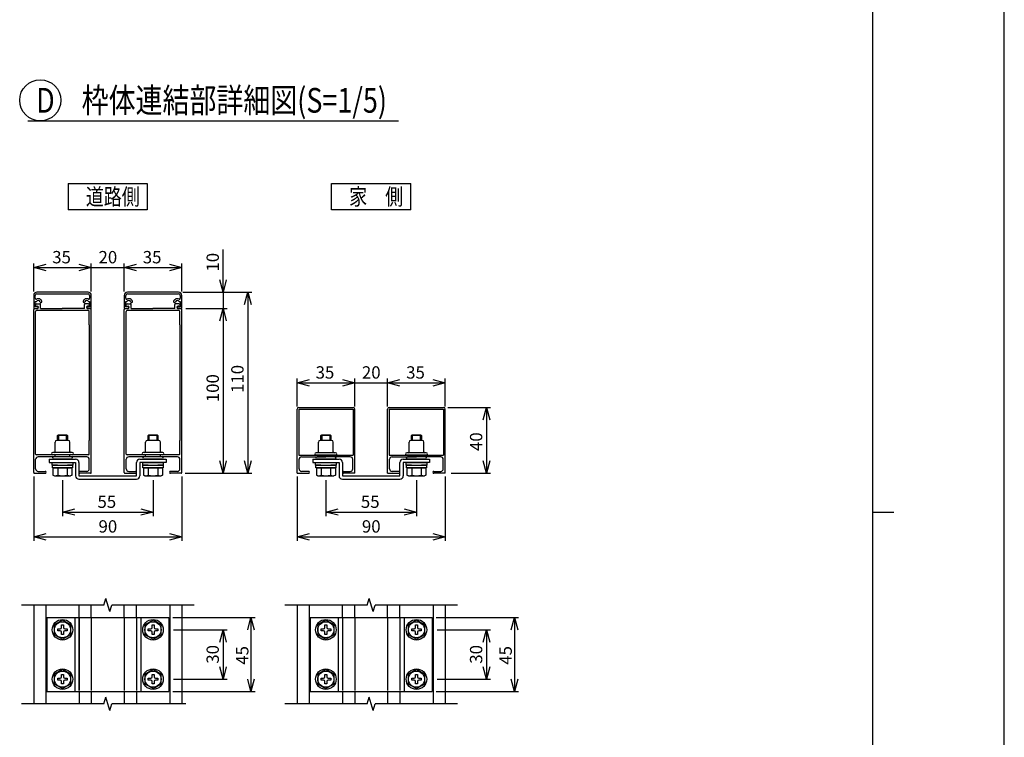
# Model space of a CAD drawing. Extents: x -247 to 21476, y -746 to 14597.
# Drawn here: x 15495 to 21476, y 5882 to 10240 of the extents above; entities that cross this region are included whole.
import ezdxf

# ---------------------------------------------------------------- set-up
doc = ezdxf.new("R2010")
doc.units = 0
doc.header["$LTSCALE"] = 70
doc.linetypes.add('DASHED2_17', pattern=[9.525, 6.35, -3.175])
for name, color, linetype in [('_0-0_0', 7, 'CONTINUOUS'), ('_0-1_LAYER_1', 7, 'CONTINUOUS'), ('_0-2_LAYER_2', 7, 'CONTINUOUS')]:
    doc.layers.add(name, color=color, linetype=linetype)
doc.styles.get("Standard").update_dxf_attribs({"font": 'txt', "bigfont": 'bigfont.shx'})

msp = doc.modelspace()

# ---------------------------------------------------------------- linework, layer by layer
at = {"layer": '_0-0_0', "color": 7, "linetype": 'Continuous'}
msp.add_line((21475.9, -745.9), (21475.9, 14597.1), dxfattribs=at)
at = {"layer": '_0-0_0', "color": 3, "linetype": 'Continuous'}
for p, q in [((20675.2, 14093.5), (20675.2, 403.6)), ((20675.2, 7248.5), (20804.3, 7248.5))]:
    msp.add_line(p, q, dxfattribs=at)
at = {"layer": '_0-1_LAYER_1', "color": 7, "linetype": 'Continuous'}
for p, q in [((15580, 8565), (15580, 8485)), ((15590, 8547.6), (15590, 8565)), ((15910, 8585), (15600, 8585)), ((15600, 8575), (15910, 8575)), ((15920, 8565), (15920, 8547.6)), ((15930, 8485), (15930, 8565)), ((16130, 8565), (16130, 8485)), ((16140, 8547.6), (16140, 8565)), ((16460, 8585), (16150, 8585)), ((16150, 8575), (16460, 8575)), ((16470, 8565), (16470, 8547.6)), ((16480, 8485), (16480, 8565)), ((15590, 8496), (15590, 8528.3)), ((15590, 8528.3), (15596.7, 8528.3)), ((15602, 8496), (15590, 8496)), ((15598, 8515), (15617, 8515)), ((15598, 8499), (15603, 8499)), ((15622, 8485), (15622, 8510)), ((15888, 8485), (15888, 8510)), ((15912, 8515), (15893, 8515)), ((15912, 8499), (15907, 8499)), ((15920, 8496), (15908, 8496)), ((15913.3, 8528.3), (15920, 8528.3)), ((15920, 8528.3), (15920, 8496)), ((16140, 8496), (16140, 8528.3)), ((16140, 8528.3), (16146.7, 8528.3)), ((16152, 8496), (16140, 8496)), ((16148, 8515), (16167, 8515)), ((16148, 8499), (16153, 8499)), ((16172, 8485), (16172, 8510)), ((16438, 8485), (16438, 8510)), ((16462, 8515), (16443, 8515)), ((16462, 8499), (16457, 8499)), ((16470, 8496), (16458, 8496)), ((16463.3, 8528.3), (16470, 8528.3)), ((16470, 8528.3), (16470, 8496)), ((15580, 8485), (15602, 8485)), ((15580, 7490), (15580, 8480)), ((15585, 8485), (15603, 8485)), ((15592, 8386), (15592, 8468)), ((15913, 8473), (15597, 8473)), ((15622, 8485), (15753.5, 8485)), ((15888, 8485), (15753.5, 8485)), ((15925, 8485), (15907, 8485)), ((15908, 8485), (15930, 8485)), ((15918, 8386), (15918, 8468)), ((15930, 7490), (15930, 8480)), ((16130, 8485), (16152, 8485)), ((16130, 7490), (16130, 8480)), ((16135, 8485), (16153, 8485)), ((16142, 8386), (16142, 8468)), ((16463, 8473), (16147, 8473)), ((16172, 8485), (16303.5, 8485)), ((16438, 8485), (16303.5, 8485)), ((16475, 8485), (16457, 8485)), ((16458, 8485), (16480, 8485)), ((16468, 8386), (16468, 8468)), ((16480, 7490), (16480, 8480)), ((15591, 8385), (15592, 8386)), ((15591, 7685), (15591, 8385)), ((15919, 8385), (15918, 8386)), ((15919, 7685), (15919, 8385)), ((16141, 8385), (16142, 8386)), ((16141, 7685), (16141, 8385)), ((16469, 8385), (16468, 8386)), ((16469, 7685), (16469, 8385)), ((17180, 7485), (17180, 7875)), ((17190, 7885), (17520, 7885)), ((17190, 7875), (17190, 7595)), ((17190, 7875), (17520, 7875)), ((17520, 7875), (17520, 7595)), ((17530, 7485), (17530, 7875)), ((17730, 7485), (17730, 7875)), ((17740, 7885), (18070, 7885)), ((17740, 7875), (17740, 7595)), ((17740, 7875), (18070, 7875)), ((18070, 7875), (18070, 7595)), ((18080, 7485), (18080, 7875)), ((15725, 7714), (15730, 7719)), ((15730, 7719), (15780, 7719)), ((15730, 7719), (15730, 7685)), ((15780, 7719), (15785, 7714)), ((15780, 7685), (15780, 7719)), ((16275, 7714), (16280, 7719)), ((16280, 7719), (16330, 7719)), ((16280, 7719), (16280, 7685)), ((16330, 7719), (16335, 7714)), ((16330, 7685), (16330, 7719)), ((17325, 7714), (17330, 7719)), ((17330, 7719), (17380, 7719)), ((17330, 7719), (17330, 7685)), ((17380, 7719), (17385, 7714)), ((17380, 7685), (17380, 7719)), ((17875, 7714), (17880, 7719)), ((17880, 7719), (17930, 7719)), ((17880, 7719), (17880, 7685)), ((17930, 7719), (17935, 7714)), ((17930, 7685), (17930, 7719)), ((15592, 7684), (15591, 7685)), ((15592, 7602), (15592, 7684)), ((15710, 7617), (15710, 7675)), ((15790, 7685), (15720, 7685)), ((15725, 7685), (15725, 7714)), ((15785, 7714), (15725, 7714)), ((15785, 7714), (15785, 7685)), ((15800, 7617), (15800, 7675)), ((15918, 7684), (15919, 7685)), ((15918, 7602), (15918, 7684)), ((16142, 7684), (16141, 7685)), ((16142, 7602), (16142, 7684)), ((16260, 7617), (16260, 7675)), ((16340, 7685), (16270, 7685)), ((16275, 7685), (16275, 7714)), ((16335, 7714), (16275, 7714)), ((16335, 7714), (16335, 7685)), ((16350, 7617), (16350, 7675)), ((16468, 7684), (16469, 7685)), ((16468, 7602), (16468, 7684)), ((17310, 7615), (17310, 7675)), ((17390, 7685), (17320, 7685)), ((17325, 7685), (17325, 7714)), ((17385, 7714), (17325, 7714)), ((17385, 7714), (17385, 7685)), ((17400, 7615), (17400, 7675)), ((17860, 7615), (17860, 7675)), ((17940, 7685), (17870, 7685)), ((17875, 7685), (17875, 7714)), ((17935, 7714), (17875, 7714)), ((17935, 7714), (17935, 7685)), ((17950, 7615), (17950, 7675)), ((15913, 7597), (15597, 7597)), ((15805, 7612), (15696, 7612)), ((15814, 7597), (15696, 7597)), ((15710, 7585), (15710, 7597)), ((15800, 7585), (15800, 7597)), ((15814, 7612), (15805, 7612)), ((16463, 7597), (16147, 7597)), ((16355, 7612), (16246, 7612)), ((16364, 7597), (16246, 7597)), ((16260, 7585), (16260, 7597)), ((16350, 7585), (16350, 7597)), ((16364, 7612), (16355, 7612)), ((17405, 7610), (17296, 7610)), ((17414, 7610), (17405, 7610)), ((17955, 7610), (17846, 7610)), ((17964, 7610), (17955, 7610)), ((15592, 7512), (15592, 7570)), ((15903, 7585), (15607, 7585)), ((15675, 7570), (15675, 7550)), ((15675, 7570), (15835, 7570)), ((15675, 7550), (15835, 7550)), ((15692.5, 7534), (15692.5, 7550)), ((15692.5, 7550), (15755, 7550)), ((15809, 7585), (15701, 7585)), ((15809, 7570), (15701, 7570)), ((15755, 7550), (15817.5, 7550)), ((15817.5, 7550), (15817.5, 7534)), ((15835, 7550), (15835, 7470)), ((15855, 7550), (15855, 7470)), ((15918, 7512), (15918, 7570)), ((16142, 7512), (16142, 7570)), ((16453, 7585), (16157, 7585)), ((16205, 7470), (16205, 7550)), ((16225, 7570), (16385, 7570)), ((16385, 7550), (16225, 7550)), ((16225, 7550), (16225, 7470)), ((16242.5, 7534), (16242.5, 7550)), ((16242.5, 7550), (16305, 7550)), ((16359, 7585), (16251, 7585)), ((16359, 7570), (16251, 7570)), ((16305, 7550), (16367.5, 7550)), ((16367.5, 7550), (16367.5, 7534)), ((16385, 7570), (16385, 7550)), ((16468, 7512), (16468, 7570)), ((17190, 7595), (17520, 7595)), ((17192, 7512), (17192, 7570)), ((17207, 7585), (17355, 7585)), ((17275, 7570), (17275, 7550)), ((17275, 7570), (17435, 7570)), ((17275, 7550), (17435, 7550)), ((17292.5, 7534), (17292.5, 7550)), ((17292.5, 7550), (17355, 7550)), ((17414, 7595), (17296, 7595)), ((17409, 7585), (17301, 7585)), ((17409, 7570), (17301, 7570)), ((17310, 7585), (17310, 7595)), ((17503, 7585), (17355, 7585)), ((17355, 7550), (17417.5, 7550)), ((17400, 7585), (17400, 7595)), ((17417.5, 7550), (17417.5, 7534)), ((17435, 7550), (17435, 7470)), ((17455, 7550), (17455, 7470)), ((17518, 7512), (17518, 7570)), ((17740, 7595), (18070, 7595)), ((17742, 7512), (17742, 7570)), ((17757, 7585), (17905, 7585)), ((17805, 7470), (17805, 7550)), ((17825, 7570), (17985, 7570)), ((17985, 7550), (17825, 7550)), ((17825, 7550), (17825, 7470)), ((17842.5, 7534), (17842.5, 7550)), ((17842.5, 7550), (17905, 7550)), ((17964, 7595), (17846, 7595)), ((17959, 7585), (17851, 7585)), ((17959, 7570), (17851, 7570)), ((17860, 7585), (17860, 7595)), ((18053, 7585), (17905, 7585)), ((17905, 7550), (17967.5, 7550)), ((17950, 7585), (17950, 7595)), ((17967.5, 7550), (17967.5, 7534)), ((17985, 7570), (17985, 7550)), ((18068, 7512), (18068, 7570)), ((15585, 7485), (15649, 7485)), ((15607, 7497), (15649, 7497)), ((15725, 7534), (15692.5, 7534)), ((15694, 7519), (15694, 7534)), ((15694, 7534), (15755, 7534)), ((15816, 7519), (15694, 7519)), ((15697.3, 7519), (15812.7, 7519)), ((15697.3, 7519), (15697.3, 7474)), ((15726.1, 7519), (15726.1, 7474.5)), ((15755, 7534), (15816, 7534)), ((15783.9, 7519), (15783.9, 7474.5)), ((15817.5, 7534), (15785, 7534)), ((15812.7, 7519), (15812.7, 7474)), ((15816, 7534), (15816, 7519)), ((15903, 7497), (15861, 7497)), ((15925, 7485), (15861, 7485)), ((16135, 7485), (16199, 7485)), ((16157, 7497), (16199, 7497)), ((16275, 7534), (16242.5, 7534)), ((16244, 7519), (16244, 7534)), ((16244, 7534), (16305, 7534)), ((16366, 7519), (16244, 7519)), ((16247.3, 7519), (16362.7, 7519)), ((16247.3, 7519), (16247.3, 7474)), ((16276.1, 7519), (16276.1, 7474.5)), ((16305, 7534), (16366, 7534)), ((16333.9, 7519), (16333.9, 7474.5)), ((16367.5, 7534), (16335, 7534)), ((16362.7, 7519), (16362.7, 7474)), ((16366, 7534), (16366, 7519)), ((16453, 7497), (16411, 7497)), ((16475, 7485), (16411, 7485)), ((17180, 7485), (17249, 7485)), ((17249, 7497), (17207, 7497)), ((17325, 7534), (17292.5, 7534)), ((17294, 7519), (17294, 7534)), ((17294, 7534), (17355, 7534)), ((17416, 7519), (17294, 7519)), ((17297.3, 7519), (17412.7, 7519)), ((17297.3, 7519), (17297.3, 7474)), ((17326.1, 7519), (17326.1, 7474.5)), ((17355, 7534), (17416, 7534)), ((17383.9, 7519), (17383.9, 7474.5)), ((17417.5, 7534), (17385, 7534)), ((17412.7, 7519), (17412.7, 7474)), ((17416, 7534), (17416, 7519)), ((17461, 7497), (17503, 7497)), ((17530, 7485), (17461, 7485)), ((17730, 7485), (17799, 7485)), ((17799, 7497), (17757, 7497)), ((17875, 7534), (17842.5, 7534)), ((17844, 7519), (17844, 7534)), ((17844, 7534), (17905, 7534)), ((17966, 7519), (17844, 7519)), ((17847.3, 7519), (17962.7, 7519)), ((17847.3, 7519), (17847.3, 7474)), ((17876.1, 7519), (17876.1, 7474.5)), ((17905, 7534), (17966, 7534)), ((17933.9, 7519), (17933.9, 7474.5)), ((17967.5, 7534), (17935, 7534)), ((17962.7, 7519), (17962.7, 7474)), ((17966, 7534), (17966, 7519)), ((18011, 7497), (18053, 7497)), ((18080, 7485), (18011, 7485)), ((15697.3, 7474), (15706, 7469)), ((15706, 7469), (15804, 7469)), ((15812.7, 7474), (15804, 7469)), ((15855, 7470), (16205, 7470)), ((15855, 7450), (16205, 7450)), ((16247.3, 7474), (16256, 7469)), ((16256, 7469), (16354, 7469)), ((16362.7, 7474), (16354, 7469)), ((17297.3, 7474), (17306, 7469)), ((17306, 7469), (17404, 7469)), ((17412.7, 7474), (17404, 7469)), ((17455, 7470), (17805, 7470)), ((17455, 7450), (17805, 7450)), ((17847.3, 7474), (17856, 7469)), ((17856, 7469), (17954, 7469)), ((17962.7, 7474), (17954, 7469)), ((16006, 6685), (16018, 6725)), ((16042, 6645), (16018, 6725)), ((17606, 6685), (17618, 6725)), ((17642, 6645), (17618, 6725)), ((16006, 6685), (15506, 6685)), ((15580, 6685), (15580, 6085)), ((15654, 6685), (15654, 6085)), ((15856, 6610), (15856, 6685)), ((15930, 6610), (15930, 6685)), ((16042, 6645), (16054, 6685)), ((16554, 6685), (16054, 6685)), ((16130, 6610), (16130, 6685)), ((16204, 6610), (16204, 6685)), ((16406, 6685), (16406, 6085)), ((16480, 6685), (16480, 6085)), ((17606, 6685), (17106, 6685)), ((17180, 6685), (17180, 6085)), ((17254, 6685), (17254, 6085)), ((17456, 6610), (17456, 6685)), ((17530, 6610), (17530, 6685)), ((17642, 6645), (17654, 6685)), ((18154, 6685), (17654, 6685)), ((17730, 6610), (17730, 6685)), ((17804, 6610), (17804, 6685)), ((18006, 6685), (18006, 6085)), ((18080, 6685), (18080, 6085)), ((15660, 6610), (16400, 6610)), ((15660, 6610), (15660, 6160)), ((15755, 6592.7), (15705, 6563.9)), ((15805, 6563.9), (15755, 6592.7)), ((15830, 6610), (15830, 6160)), ((16230, 6610), (16230, 6160)), ((16305, 6592.7), (16255, 6563.9)), ((16355, 6563.9), (16305, 6592.7)), ((16400, 6610), (16400, 6160)), ((17260, 6610), (18000, 6610)), ((17260, 6610), (17260, 6160)), ((17355, 6592.7), (17305, 6563.9)), ((17405, 6563.9), (17355, 6592.7)), ((17430, 6610), (17430, 6160)), ((17830, 6610), (17830, 6160)), ((17905, 6592.7), (17855, 6563.9)), ((17955, 6563.9), (17905, 6592.7)), ((18000, 6610), (18000, 6160)), ((15705, 6563.9), (15705, 6506.1)), ((15726, 6529), (15726, 6541)), ((15726, 6541), (15741, 6541)), ((15741, 6529), (15726, 6529)), ((15749, 6564), (15761, 6564)), ((15749, 6549), (15749, 6564)), ((15749, 6506), (15749, 6521)), ((15761, 6564), (15761, 6549)), ((15761, 6521), (15761, 6506)), ((15769, 6541), (15784, 6541)), ((15784, 6529), (15769, 6529)), ((15784, 6541), (15784, 6529)), ((15805, 6506.1), (15805, 6563.9)), ((16255, 6563.9), (16255, 6506.1)), ((16276, 6529), (16276, 6541)), ((16276, 6541), (16291, 6541)), ((16291, 6529), (16276, 6529)), ((16299, 6564), (16311, 6564)), ((16299, 6549), (16299, 6564)), ((16299, 6506), (16299, 6521)), ((16311, 6564), (16311, 6549)), ((16311, 6521), (16311, 6506)), ((16319, 6541), (16334, 6541)), ((16334, 6529), (16319, 6529)), ((16334, 6541), (16334, 6529)), ((16355, 6506.1), (16355, 6563.9)), ((17305, 6563.9), (17305, 6506.1)), ((17326, 6529), (17326, 6541)), ((17326, 6541), (17341, 6541)), ((17341, 6529), (17326, 6529)), ((17349, 6564), (17361, 6564)), ((17349, 6549), (17349, 6564)), ((17349, 6506), (17349, 6521)), ((17361, 6564), (17361, 6549)), ((17361, 6521), (17361, 6506)), ((17369, 6541), (17384, 6541)), ((17384, 6529), (17369, 6529)), ((17384, 6541), (17384, 6529)), ((17405, 6506.1), (17405, 6563.9)), ((17855, 6563.9), (17855, 6506.1)), ((17876, 6529), (17876, 6541)), ((17876, 6541), (17891, 6541)), ((17891, 6529), (17876, 6529)), ((17899, 6564), (17911, 6564)), ((17899, 6549), (17899, 6564)), ((17899, 6506), (17899, 6521)), ((17911, 6564), (17911, 6549)), ((17911, 6521), (17911, 6506)), ((17919, 6541), (17934, 6541)), ((17934, 6529), (17919, 6529)), ((17934, 6541), (17934, 6529)), ((17955, 6506.1), (17955, 6563.9)), ((15705, 6506.1), (15755, 6477.3)), ((15761, 6506), (15749, 6506)), ((15755, 6477.3), (15805, 6506.1)), ((16255, 6506.1), (16305, 6477.3)), ((16311, 6506), (16299, 6506)), ((16305, 6477.3), (16355, 6506.1)), ((17305, 6506.1), (17355, 6477.3)), ((17361, 6506), (17349, 6506)), ((17355, 6477.3), (17405, 6506.1)), ((17855, 6506.1), (17905, 6477.3)), ((17911, 6506), (17899, 6506)), ((17905, 6477.3), (17955, 6506.1)), ((15755, 6292.7), (15705, 6263.9)), ((15805, 6263.9), (15755, 6292.7)), ((16305, 6292.7), (16255, 6263.9)), ((16355, 6263.9), (16305, 6292.7)), ((17355, 6292.7), (17305, 6263.9)), ((17405, 6263.9), (17355, 6292.7)), ((17905, 6292.7), (17855, 6263.9)), ((17955, 6263.9), (17905, 6292.7)), ((15705, 6263.9), (15705, 6206.1)), ((15726, 6229), (15726, 6241)), ((15726, 6241), (15741, 6241)), ((15741, 6229), (15726, 6229)), ((15749, 6264), (15761, 6264)), ((15749, 6249), (15749, 6264)), ((15749, 6206), (15749, 6221)), ((15761, 6264), (15761, 6249)), ((15761, 6221), (15761, 6206)), ((15769, 6241), (15784, 6241)), ((15784, 6229), (15769, 6229)), ((15784, 6241), (15784, 6229)), ((15805, 6206.1), (15805, 6263.9)), ((16255, 6263.9), (16255, 6206.1)), ((16276, 6229), (16276, 6241)), ((16276, 6241), (16291, 6241)), ((16291, 6229), (16276, 6229)), ((16299, 6264), (16311, 6264)), ((16299, 6249), (16299, 6264)), ((16299, 6206), (16299, 6221)), ((16311, 6264), (16311, 6249)), ((16311, 6221), (16311, 6206)), ((16319, 6241), (16334, 6241)), ((16334, 6229), (16319, 6229)), ((16334, 6241), (16334, 6229)), ((16355, 6206.1), (16355, 6263.9)), ((17305, 6263.9), (17305, 6206.1)), ((17326, 6229), (17326, 6241)), ((17326, 6241), (17341, 6241)), ((17341, 6229), (17326, 6229)), ((17349, 6264), (17361, 6264)), ((17349, 6249), (17349, 6264)), ((17349, 6206), (17349, 6221)), ((17361, 6264), (17361, 6249)), ((17361, 6221), (17361, 6206)), ((17369, 6241), (17384, 6241)), ((17384, 6229), (17369, 6229)), ((17384, 6241), (17384, 6229)), ((17405, 6206.1), (17405, 6263.9)), ((17855, 6263.9), (17855, 6206.1)), ((17876, 6229), (17876, 6241)), ((17876, 6241), (17891, 6241)), ((17891, 6229), (17876, 6229)), ((17899, 6264), (17911, 6264)), ((17899, 6249), (17899, 6264)), ((17899, 6206), (17899, 6221)), ((17911, 6264), (17911, 6249)), ((17911, 6221), (17911, 6206)), ((17919, 6241), (17934, 6241)), ((17934, 6229), (17919, 6229)), ((17934, 6241), (17934, 6229)), ((17955, 6206.1), (17955, 6263.9)), ((15705, 6206.1), (15755, 6177.3)), ((15761, 6206), (15749, 6206)), ((15755, 6177.3), (15805, 6206.1)), ((16255, 6206.1), (16305, 6177.3)), ((16311, 6206), (16299, 6206)), ((16305, 6177.3), (16355, 6206.1)), ((17305, 6206.1), (17355, 6177.3)), ((17361, 6206), (17349, 6206)), ((17355, 6177.3), (17405, 6206.1)), ((17855, 6206.1), (17905, 6177.3)), ((17911, 6206), (17899, 6206)), ((17905, 6177.3), (17955, 6206.1)), ((15660, 6160), (16400, 6160)), ((15856, 6160), (15856, 6085)), ((15930, 6160), (15930, 6085)), ((16006, 6085), (16018, 6125)), ((16042, 6045), (16018, 6125)), ((16130, 6160), (16130, 6085)), ((16204, 6160), (16204, 6085)), ((17260, 6160), (18000, 6160)), ((17456, 6160), (17456, 6085)), ((17530, 6160), (17530, 6085)), ((17606, 6085), (17618, 6125)), ((17642, 6045), (17618, 6125)), ((17730, 6160), (17730, 6085)), ((17804, 6160), (17804, 6085)), ((16006, 6085), (15506, 6085)), ((16042, 6045), (16054, 6085)), ((16504, 6085), (16054, 6085)), ((17606, 6085), (17106, 6085)), ((17642, 6045), (17654, 6085)), ((18154, 6085), (17654, 6085))]:
    msp.add_line(p, q, dxfattribs=at)
at = {"layer": '_0-1_LAYER_1', "color": 7, "linetype": 'DASHED2_17'}
for p, q in [((15855, 6610), (15855, 6160)), ((15856, 6610), (15856, 6160)), ((15930, 6610), (15930, 6160)), ((16130, 6610), (16130, 6160)), ((16204, 6610), (16204, 6160)), ((16205, 6610), (16205, 6160)), ((17455, 6610), (17455, 6160)), ((17456, 6610), (17456, 6160)), ((17530, 6610), (17530, 6160)), ((17730, 6610), (17730, 6160)), ((17804, 6610), (17804, 6160)), ((17805, 6610), (17805, 6160))]:
    msp.add_line(p, q, dxfattribs=at)
at = {"layer": '_0-1_LAYER_1', "color": 7, "linetype": 'Continuous'}
for centre, radius in [((15755, 6535), 62.5), ((15755, 6535), 49), ((16305, 6535), 62.5), ((16305, 6535), 49), ((17355, 6535), 62.5), ((17355, 6535), 49), ((17905, 6535), 62.5), ((17905, 6535), 49), ((15755, 6235), 62.5), ((15755, 6235), 49), ((16305, 6235), 62.5), ((16305, 6235), 49), ((17355, 6235), 62.5), ((17355, 6235), 49), ((17905, 6235), 62.5), ((17905, 6235), 49)]:
    msp.add_circle(centre, radius, dxfattribs=at)
for centre, radius, start, end in [((15600, 8565), 20, 90, 180), ((15600, 8565), 10, 90, 180), ((15910, 8565), 20, 0, 90), ((15910, 8565), 10, 0, 90), ((16150, 8565), 20, 90, 180), ((16150, 8565), 10, 90, 180), ((16460, 8565), 20, 0, 90), ((16460, 8565), 10, 0, 90), ((15595, 8547.6), 5, 180, 296.01437), ((15598, 8507), 8, 90, 270), ((15607.5, 8522), 12.5, 17.79159, 150), ((15607.5, 8522), 23.5, 17.79159, 116.01437), ((15602, 8490.5), 5.5, 270, 90), ((15603, 8492), 7, 270, 90), ((15617, 8510), 5, 0, 90), ((15624.6, 8527.5), 5.5, 197.79159, 17.79159), ((15885.4, 8527.5), 5.5, 162.20841, 342.20841), ((15902.5, 8522), 23.5, 63.98563, 162.20841), ((15893, 8510), 5, 90, 180), ((15902.5, 8522), 12.5, 30, 162.20841), ((15907, 8492), 7, 90, 270), ((15908, 8490.5), 5.5, 90, 270), ((15912, 8507), 8, 270, 90), ((15915, 8547.6), 5, 243.98563, 0), ((16145, 8547.6), 5, 180, 296.01437), ((16148, 8507), 8, 90, 270), ((16157.5, 8522), 12.5, 17.79159, 150), ((16157.5, 8522), 23.5, 17.79159, 116.01437), ((16152, 8490.5), 5.5, 270, 90), ((16153, 8492), 7, 270, 90), ((16167, 8510), 5, 0, 90), ((16174.6, 8527.5), 5.5, 197.79159, 17.79159), ((16435.4, 8527.5), 5.5, 162.20841, 342.20841), ((16452.5, 8522), 23.5, 63.98563, 162.20841), ((16443, 8510), 5, 90, 180), ((16452.5, 8522), 12.5, 30, 162.20841), ((16457, 8492), 7, 90, 270), ((16458, 8490.5), 5.5, 90, 270), ((16462, 8507), 8, 270, 90), ((16465, 8547.6), 5, 243.98563, 0), ((15585, 8480), 5, 90, 180), ((15597, 8468), 5, 90, 180), ((15913, 8468), 5, 0, 90), ((15925, 8480), 5, 0, 90), ((16135, 8480), 5, 90, 180), ((16147, 8468), 5, 90, 180), ((16463, 8468), 5, 0, 90), ((16475, 8480), 5, 0, 90), ((17190, 7875), 10, 90, 180), ((17520, 7875), 10, 0, 90), ((17740, 7875), 10, 90, 180), ((18070, 7875), 10, 0, 90), ((15720, 7675), 10, 90, 180), ((15790, 7675), 10, 0, 90), ((16270, 7675), 10, 90, 180), ((16340, 7675), 10, 0, 90), ((17320, 7675), 10, 90, 180), ((17390, 7675), 10, 0, 90), ((17870, 7675), 10, 90, 180), ((17940, 7675), 10, 0, 90), ((15597, 7602), 5, 180, 270), ((15696, 7604.5), 7.5, 90, 180), ((15696, 7604.5), 7.5, 180, 270), ((15705, 7617), 5, 270, 0), ((15805, 7617), 5, 180, 270), ((15814, 7604.5), 7.5, 0, 90), ((15814, 7604.5), 7.5, 270, 0), ((15913, 7602), 5, 270, 0), ((16147, 7602), 5, 180, 270), ((16246, 7604.5), 7.5, 90, 180), ((16246, 7604.5), 7.5, 180, 270), ((16255, 7617), 5, 270, 0), ((16355, 7617), 5, 180, 270), ((16364, 7604.5), 7.5, 0, 90), ((16364, 7604.5), 7.5, 270, 0), ((16463, 7602), 5, 270, 0), ((17296, 7602.5), 7.5, 90, 180), ((17296, 7602.5), 7.5, 180, 270), ((17305, 7615), 5, 270, 0), ((17405, 7615), 5, 180, 270), ((17414, 7602.5), 7.5, 0, 90), ((17414, 7602.5), 7.5, 270, 0), ((17846, 7602.5), 7.5, 90, 180), ((17846, 7602.5), 7.5, 180, 270), ((17855, 7615), 5, 270, 0), ((17955, 7615), 5, 180, 270), ((17964, 7602.5), 7.5, 0, 90), ((17964, 7602.5), 7.5, 270, 0), ((15607, 7570), 15, 90, 180), ((15701, 7577.5), 7.5, 90, 180), ((15701, 7577.5), 7.5, 180, 270), ((15809, 7577.5), 7.5, 0, 90), ((15809, 7577.5), 7.5, 270, 0), ((15835, 7550), 20, 0, 90), ((15903, 7570), 15, 0, 90), ((16157, 7570), 15, 90, 180), ((16225, 7550), 20, 90, 180), ((16251, 7577.5), 7.5, 90, 180), ((16251, 7577.5), 7.5, 180, 270), ((16359, 7577.5), 7.5, 0, 90), ((16359, 7577.5), 7.5, 270, 0), ((16453, 7570), 15, 0, 90), ((17207, 7570), 15, 90, 180), ((17301, 7577.5), 7.5, 90, 180), ((17301, 7577.5), 7.5, 180, 270), ((17409, 7577.5), 7.5, 0, 90), ((17409, 7577.5), 7.5, 270, 0), ((17435, 7550), 20, 0, 90), ((17503, 7570), 15, 0, 90), ((17757, 7570), 15, 90, 180), ((17825, 7550), 20, 90, 180), ((17851, 7577.5), 7.5, 90, 180), ((17851, 7577.5), 7.5, 180, 270), ((17959, 7577.5), 7.5, 0, 90), ((17959, 7577.5), 7.5, 270, 0), ((18053, 7570), 15, 0, 90), ((15585, 7490), 5, 180, 270), ((15607, 7512), 15, 180, 270), ((15649, 7491), 6, 270, 90), ((15861, 7491), 6, 90, 270), ((15903, 7512), 15, 270, 0), ((15925, 7490), 5, 270, 0), ((16135, 7490), 5, 180, 270), ((16157, 7512), 15, 180, 270), ((16199, 7491), 6, 270, 90), ((16411, 7491), 6, 90, 270), ((16453, 7512), 15, 270, 0), ((16475, 7490), 5, 270, 0), ((17207, 7512), 15, 180, 270), ((17249, 7491), 6, 270, 90), ((17461, 7491), 6, 90, 270), ((17503, 7512), 15, 270, 0), ((17757, 7512), 15, 180, 270), ((17799, 7491), 6, 270, 90), ((18011, 7491), 6, 90, 270), ((18053, 7512), 15, 270, 0), ((15711.7, 7495.6), 25.6, 235.61604, 304.38397), ((15755, 7565.5), 95.5, 252.41217, 287.58783), ((15798.3, 7495.6), 25.6, 235.61604, 304.38396), ((15855, 7470), 20, 180, 270), ((16205, 7470), 20, 270, 0), ((16261.7, 7495.6), 25.6, 235.61604, 304.38397), ((16305, 7565.5), 95.5, 252.41217, 287.58783), ((16348.3, 7495.6), 25.6, 235.61604, 304.38396), ((17311.7, 7495.6), 25.6, 235.61604, 304.38397), ((17355, 7565.5), 95.5, 252.41217, 287.58783), ((17398.3, 7495.6), 25.6, 235.61604, 304.38396), ((17455, 7470), 20, 180, 270), ((17805, 7470), 20, 270, 0), ((17861.7, 7495.6), 25.6, 235.61604, 304.38397), ((17905, 7565.5), 95.5, 252.41217, 287.58783), ((17948.3, 7495.6), 25.6, 235.61604, 304.38396), ((15741, 6549), 8, 270, 0), ((15741, 6521), 8, 0, 90), ((15769, 6549), 8, 180, 270), ((15769, 6521), 8, 90, 180), ((16291, 6549), 8, 270, 0), ((16291, 6521), 8, 0, 90), ((16319, 6549), 8, 180, 270), ((16319, 6521), 8, 90, 180), ((17341, 6549), 8, 270, 0), ((17341, 6521), 8, 0, 90), ((17369, 6549), 8, 180, 270), ((17369, 6521), 8, 90, 180), ((17891, 6549), 8, 270, 0), ((17891, 6521), 8, 0, 90), ((17919, 6549), 8, 180, 270), ((17919, 6521), 8, 90, 180), ((15741, 6249), 8, 270, 0), ((15741, 6221), 8, 0, 90), ((15769, 6249), 8, 180, 270), ((15769, 6221), 8, 90, 180), ((16291, 6249), 8, 270, 0), ((16291, 6221), 8, 0, 90), ((16319, 6249), 8, 180, 270), ((16319, 6221), 8, 90, 180), ((17341, 6249), 8, 270, 0), ((17341, 6221), 8, 0, 90), ((17369, 6249), 8, 180, 270), ((17369, 6221), 8, 90, 180), ((17891, 6249), 8, 270, 0), ((17891, 6221), 8, 0, 90), ((17919, 6249), 8, 180, 270), ((17919, 6221), 8, 90, 180)]:
    msp.add_arc(centre, radius, start, end, dxfattribs=at)
at = {"layer": '_0-2_LAYER_2', "color": 7, "linetype": 'Continuous'}
for p, q in [((15545, 9625), (17795, 9625)), ((15790, 9245), (15790, 9085)), ((15790, 9245), (16270, 9245)), ((16270, 9245), (16270, 9085)), ((17390, 9245), (17870, 9245)), ((17390, 9085), (17390, 9245)), ((17870, 9085), (17870, 9245)), ((16270, 9085), (15790, 9085)), ((17870, 9085), (17390, 9085)), ((16730, 8585), (16730, 8845)), ((15580, 8590), (15580, 8760)), ((15580, 8735), (15655, 8755.1)), ((15580, 8735), (15930, 8735)), ((15655, 8714.9), (15580, 8735)), ((15855, 8755.1), (15930, 8735)), ((15930, 8735), (15855, 8714.9)), ((15930, 8590), (15930, 8760)), ((15930, 8735), (16130, 8735)), ((16130, 8590), (16130, 8760)), ((16130, 8735), (16205, 8755.1)), ((16130, 8735), (16480, 8735)), ((16205, 8714.9), (16130, 8735)), ((16405, 8755.1), (16480, 8735)), ((16480, 8735), (16405, 8714.9)), ((16480, 8590), (16480, 8760)), ((16730, 8585), (16709.9, 8660)), ((16750.1, 8660), (16730, 8585)), ((16485, 8585), (16905, 8585)), ((16730, 8585), (16730, 8485)), ((16859.9, 8510), (16880, 8585)), ((16880, 8585), (16880, 7485)), ((16880, 8585), (16900.1, 8510)), ((16505, 8485), (16755, 8485)), ((16709.9, 8410), (16730, 8485)), ((16730, 8485), (16730, 7485)), ((16730, 8485), (16750.1, 8410)), ((17180, 7890), (17180, 8060)), ((17180, 8035), (17255, 8055.1)), ((17180, 8035), (17530, 8035)), ((17255, 8014.9), (17180, 8035)), ((17455, 8055.1), (17530, 8035)), ((17530, 8035), (17455, 8014.9)), ((17530, 7890), (17530, 8060)), ((17530, 8035), (17730, 8035)), ((17730, 7890), (17730, 8060)), ((17730, 8035), (17805, 8055.1)), ((17730, 8035), (18080, 8035)), ((17805, 8014.9), (17730, 8035)), ((18005, 8055.1), (18080, 8035)), ((18080, 8035), (18005, 8014.9)), ((18080, 7890), (18080, 8060)), ((18095, 7885), (18355, 7885)), ((18309.9, 7810), (18330, 7885)), ((18330, 7885), (18330, 7485)), ((18330, 7885), (18350.1, 7810)), ((16730, 7485), (16709.9, 7560)), ((16750.1, 7560), (16730, 7485)), ((16880, 7485), (16859.9, 7560)), ((16900.1, 7560), (16880, 7485)), ((18330, 7485), (18309.9, 7560)), ((18350.1, 7560), (18330, 7485)), ((16500, 7485), (16905, 7485)), ((18115, 7485), (18355, 7485)), ((15580, 7465), (15580, 7075)), ((15755, 7444), (15755, 7225)), ((16305, 7444), (16305, 7225)), ((16480, 7465), (16480, 7075)), ((17180, 7465), (17180, 7075)), ((17355, 7444), (17355, 7225)), ((17905, 7444), (17905, 7225)), ((18080, 7465), (18080, 7075)), ((15755, 7250), (15830, 7270.1)), ((15755, 7250), (16305, 7250)), ((15830, 7229.9), (15755, 7250)), ((16230, 7270.1), (16305, 7250)), ((16305, 7250), (16230, 7229.9)), ((17355, 7250), (17430, 7270.1)), ((17355, 7250), (17905, 7250)), ((17430, 7229.9), (17355, 7250)), ((17830, 7270.1), (17905, 7250)), ((17905, 7250), (17830, 7229.9)), ((15580, 7100), (15655, 7120.1)), ((16405, 7120.1), (16480, 7100)), ((17180, 7100), (17255, 7120.1)), ((18005, 7120.1), (18080, 7100)), ((15580, 7100), (16480, 7100)), ((15655, 7079.9), (15580, 7100)), ((16480, 7100), (16405, 7079.9)), ((17180, 7100), (18080, 7100)), ((17255, 7079.9), (17180, 7100)), ((18080, 7100), (18005, 7079.9)), ((16425, 6610), (16925, 6610)), ((16879.9, 6535), (16900, 6610)), ((16900, 6610), (16900, 6160)), ((16900, 6610), (16920.1, 6535)), ((18025, 6610), (18525, 6610)), ((18479.9, 6535), (18500, 6610)), ((18500, 6610), (18500, 6160)), ((18500, 6610), (18520.1, 6535)), ((16430, 6535), (16755, 6535)), ((16709.9, 6460), (16730, 6535)), ((16730, 6535), (16730, 6235)), ((16730, 6535), (16750.1, 6460)), ((18030, 6535), (18355, 6535)), ((18309.9, 6460), (18330, 6535)), ((18330, 6535), (18330, 6235)), ((18330, 6535), (18350.1, 6460)), ((16730, 6235), (16709.9, 6310)), ((16750.1, 6310), (16730, 6235)), ((18330, 6235), (18309.9, 6310)), ((18350.1, 6310), (18330, 6235)), ((16430, 6235), (16755, 6235)), ((16900, 6160), (16879.9, 6235)), ((16920.1, 6235), (16900, 6160)), ((18030, 6235), (18355, 6235)), ((18500, 6160), (18479.9, 6235)), ((18520.1, 6235), (18500, 6160)), ((16425, 6160), (16925, 6160)), ((18025, 6160), (18525, 6160))]:
    msp.add_line(p, q, dxfattribs=at)
msp.add_circle((15620, 9750), 125, dxfattribs=at)

# ---------------------------------------------------------------- texts
at = {"layer": '_0-2_LAYER_2', "color": 7, "width": 0.8}
for s, height, p in [('D\u3000枠体連結部詳細図(S=1/5)', 150, (15595, 9675)), ('道路側', 100, (15896.7, 9114.6)), ('家\u3000側', 100, (17496.7, 9114.6))]:
    msp.add_text(s, height=height, dxfattribs=at).set_placement(p)
at = {"layer": '_0-2_LAYER_2', "color": 7}
for s, p in [('35', (15692.5, 8760)), ('20', (15973.8, 8760)), ('35', (16242.5, 8760)), ('35', (17292.5, 8060)), ('20', (17573.8, 8060)), ('35', (17842.5, 8060)), ('55', (15967.5, 7275)), ('55', (17567.5, 7275)), ('90', (15973.8, 7125)), ('90', (17573.8, 7125))]:
    msp.add_text(s, height=75, dxfattribs=at).set_placement(p)
for s, p in [('10', (16705, 8710)), ('110', (16855, 7972.9)), ('100', (16705, 7916.8)), ('40', (18305, 7620.3)), ('30', (16705, 6328.8)), ('45', (16884.4, 6322.5)), ('30', (18305, 6328.8)), ('45', (18484.4, 6322.5))]:
    msp.add_text(s, height=75, rotation=90, dxfattribs=at).set_placement(p)

doc.saveas('drawing.dxf')
